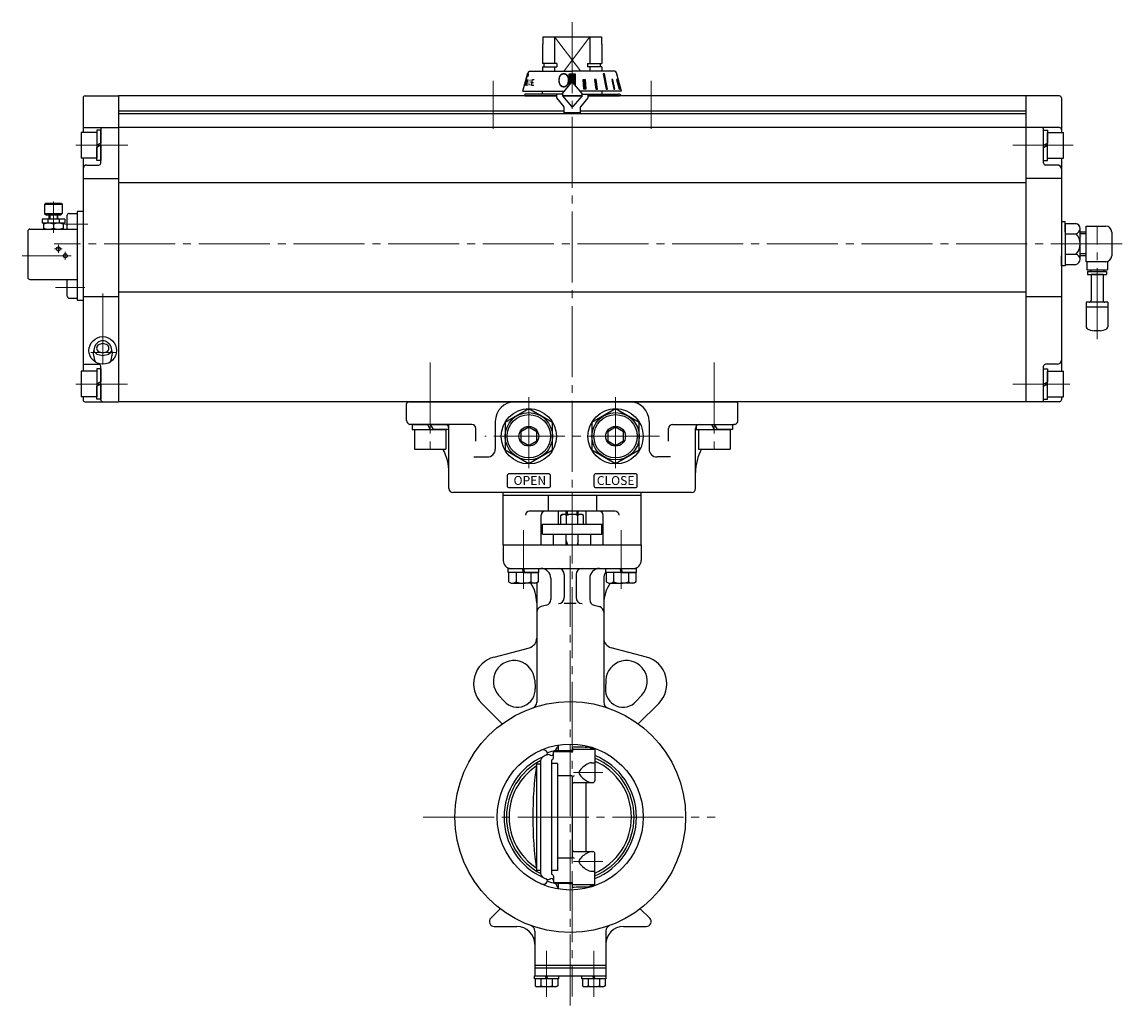
# Model space of a CAD drawing. Extents: x -1249 to -339, y 70 to 956.
# Drawn here: x -1247 to -689, y 122 to 624 of the extents above; entities that cross this region are included whole.
import ezdxf

# ---------------------------------------------------------------- set-up
doc = ezdxf.new("R2010")
doc.units = 0
doc.header["$LTSCALE"] = 4
doc.header["$MEASUREMENT"] = 0
doc.linetypes.add('CENTER', pattern=[12, 9, -1, 1, -1])
doc.layers.get('0').update_dxf_attribs({"linetype": 'CONTINUOUS'})
for name, color, linetype in [('3', 3, 'CONTINUOUS'), ('BODY', 7, 'CONTINUOUS'), ('BOLT', 4, 'CONTINUOUS'), ('SC', 163, 'CONTINUOUS')]:
    doc.layers.add(name, color=color, linetype=linetype)
for name, color, linetype, lineweight in [('CYLINDER', 7, 'CONTINUOUS', 25), ('７G_KQ2L06-02AS', 153, 'CONTINUOUS', 25), ('ｻｲﾚﾝｻ_AN10-C6', 221, 'CONTINUOUS', 25)]:
    doc.layers.add(name, color=color, linetype=linetype, lineweight=lineweight)
doc.styles.add('MSP', font='txt')
doc.styles.get("Standard").update_dxf_attribs({"font": 'simplex.shx', "bigfont": 'BIGFONT.shx'})
pattern_1 = [(45, (-5508.97167, 1440.28456), (-0.176776695, 0.176776695), [])]

# ---------------------------------------------------------------- blocks, each defined once
blk = doc.blocks.new('HSNH107S10')
for p, q in [((-2.5, 8), (-12.5, 8)), ((-12.5, 8), (-12.5, -8)), ((0, 9.2), (-2.5, 9.2)), ((-2.5, 9.2), (-2.5, 0)), ((-2.5, 8), (-2.5, -8)), ((0, 9.2), (0, 1.44)), ((0, 1.44), (-2.5, 0)), ((0, 0), (-2.5, -1.44)), ((0, 0), (0, -9.2)), ((-2.5, -9.2), (-2.5, -1.44)), ((-2.5, -8), (-12.5, -8)), ((0, -9.2), (-2.5, -9.2))]:
    blk.add_line(p, q)
at = {"flags": 3}
for tag, p in [('OBJNAME', (0, 0)), ('PARAM', (0, -1))]:
    blk.add_attdef(tag, p, '', height=1, dxfattribs=at)
blk = doc.blocks.new('HSNH106S09')
for p, q in [((-2, 6.5), (-10, 6.5)), ((-10, 6.5), (-10, -6.5)), ((0, 7.7), (-2, 7.7)), ((-2, 7.7), (-2, 0)), ((-2, 6.5), (-2, -6.5)), ((0, 7.7), (0, 1.15)), ((0, 1.15), (-2, 0)), ((0, 0), (-2, -1.15)), ((0, 0), (0, -7.7)), ((-2, -7.7), (-2, -1.15)), ((-2, -6.5), (-10, -6.5)), ((0, -7.7), (-2, -7.7))]:
    blk.add_line(p, q)
at = {"flags": 3}
for tag, p in [('OBJNAME', (0, 0)), ('PARAM', (0, -1))]:
    blk.add_attdef(tag, p, '', height=1, dxfattribs=at)

msp = doc.modelspace()

# ---------------------------------------------------------------- hatches: boundary and pattern name
at = {"layer": 'CYLINDER', "linetype": 'Continuous', "lineweight": 5}
h = msp.add_hatch(dxfattribs=at)
h.set_pattern_fill('ANSI31', color=256, scale=2, style=0)
h.set_pattern_definition(pattern_1)
h.paths.add_polyline_path([(-966.676, 597.682), (-968.176, 597.682), (-968.176, 593.486, -0.2216947), (-967.793, 593.307), (-966.676, 591.976)])
h.paths.add_polyline_path([(-968.176, 597.682), (-969.676, 597.682), (-969.676, 591.976), (-968.559, 593.307, -0.2216947), (-968.176, 593.486)])
h = msp.add_hatch(dxfattribs=at)
h.set_pattern_fill('ANSI31', color=256, scale=2, style=0)
h.set_pattern_definition(pattern_1)
h.paths.add_polyline_path([(-945.405, 594.784), (-945.663, 594.784), (-944.413, 589.986), (-944.154, 589.986)])
h.paths.add_polyline_path([(-947.626, 594.784), (-948.126, 594.784), (-947.004, 589.986), (-946.504, 589.986)])
h.paths.add_polyline_path([(-951.797, 597.682), (-952.504, 597.682), (-951.039, 589.986), (-950.332, 589.986)])
h.paths.add_polyline_path([(-956.023, 594.784), (-956.866, 594.784), (-956.241, 589.986), (-955.352, 589.986)])
h.paths.add_polyline_path([(-961.626, 594.784), (-962.592, 594.784), (-962.257, 589.986), (-961.291, 589.986)])

# ---------------------------------------------------------------- linework, layer by layer
at = {"layer": '3'}
for p, q in [((-1003.176, 358.986), (-1003.176, 385.486)), ((-933.176, 385.486), (-1003.176, 385.486)), ((-933.176, 358.986), (-933.176, 385.486)), ((-933.176, 383.986), (-1003.176, 383.986)), ((-980.424, 383.986), (-980.424, 375.986)), ((-955.929, 383.986), (-955.929, 375.986)), ((-946.426, 375.986), (-989.926, 375.986)), ((-983.926, 358.986), (-983.926, 373.986)), ((-952.426, 358.986), (-952.426, 373.986)), ((-1003.176, 358.986), (-933.176, 358.986))]:
    msp.add_line(p, q, dxfattribs=at)
for centre, start, end in [((-989.926, 373.986), 90, 180), ((-981.926, 373.986), 90, 180), ((-954.426, 373.986), 0, 90), ((-946.426, 373.986), 0, 90)]:
    msp.add_arc(centre, 2, start, end, dxfattribs=at)
at = {"layer": 'BODY', "color": 2, "linetype": 'CENTER', "lineweight": 13}
for p, q in [((-968.176, 385.486), (-968.176, 130.061)), ((-992.926, 366.453), (-992.926, 336.677)), ((-943.426, 366.453), (-943.426, 336.677)), ((-969.176, 353.402), (-969.176, 122.165)), ((-952.712, 243.51), (-967.493, 243.51)), ((-1043.79, 220.986), (-895.676, 220.986)), ((-952.712, 198.462), (-967.493, 198.462)), ((-981.176, 153.143), (-981.176, 129.822)), ((-957.176, 153.143), (-957.176, 129.822))]:
    msp.add_line(p, q, dxfattribs=at)
at = {"layer": 'BODY', "lineweight": 25}
for p, q in [((-975.176, 369.386), (-975.176, 375.986)), ((-973.926, 373.895), (-973.076, 374.386)), ((-973.926, 369.386), (-973.926, 373.895)), ((-963.276, 374.386), (-973.076, 374.386)), ((-971.176, 374.386), (-971.176, 375.986)), ((-971.051, 369.386), (-971.051, 373.895)), ((-970.635, 374.386), (-970.635, 375.986)), ((-965.717, 374.386), (-965.717, 375.986)), ((-965.301, 369.386), (-965.301, 373.895)), ((-965.176, 374.386), (-965.176, 375.986)), ((-962.426, 373.895), (-963.276, 374.386)), ((-962.426, 369.386), (-962.426, 373.895)), ((-961.176, 369.386), (-961.176, 375.986)), ((-983.176, 369.386), (-953.176, 369.386)), ((-983.176, 364.386), (-983.176, 369.386)), ((-953.176, 364.386), (-953.176, 369.386)), ((-983.176, 364.386), (-953.176, 364.386)), ((-977.676, 358.986), (-977.676, 364.386)), ((-971.176, 358.986), (-971.176, 364.386)), ((-965.176, 358.986), (-965.176, 364.386)), ((-958.676, 358.986), (-958.676, 364.386)), ((-1003.176, 358.986), (-933.176, 358.986)), ((-1003.176, 358.986), (-1003.176, 350.986)), ((-971.176, 360.986), (-970.635, 358.986)), ((-965.176, 360.986), (-965.717, 358.986)), ((-933.176, 358.986), (-933.176, 350.986)), ((-999.176, 346.986), (-937.176, 346.986)), ((-979.046, 341.986), (-979.046, 331.288)), ((-972.176, 343.986), (-972.176, 332.192)), ((-966.176, 343.986), (-966.176, 332.192)), ((-959.306, 341.986), (-959.306, 331.288)), ((-952.176, 341.986), (-952.176, 279.143)), ((-986.176, 339.775), (-986.176, 279.143)), ((-966.176, 329.192), (-972.176, 329.192)), ((-981.27, 328.39), (-983.953, 327.671)), ((-957.083, 328.39), (-954.4, 327.671)), ((-1007.8, 302.036), (-989.882, 306.837)), ((-930.553, 302.036), (-948.47, 306.837)), ((-987.201, 290.37), (-986.977, 286.133)), ((-951.152, 290.37), (-951.376, 286.133)), ((-1002.656, 279.639), (-1005.493, 282.793)), ((-932.86, 282.793), (-935.697, 279.639)), ((-1003.686, 268.223), (-1014.076, 278.613)), ((-934.667, 268.223), (-924.277, 278.613)), ((-975.176, 254.662), (-975.176, 257.496)), ((-968.056, 256.7), (-968.056, 254.152)), ((-961.176, 256.484), (-961.176, 257.111)), ((-980.676, 253.513), (-980.862, 253.834)), ((-979.276, 252.342), (-979.176, 252.285)), ((-977.676, 250.951), (-977.676, 254.152)), ((-977.676, 254.152), (-968.056, 254.152)), ((-976.676, 254.661), (-975.633, 256.468)), ((-956.676, 255.279), (-968.056, 255.279)), ((-956.676, 255.279), (-956.676, 239.486)), ((-986.248, 247.986), (-984.176, 247.986)), ((-986.248, 247.986), (-986.248, 193.986)), ((-984.176, 249.447), (-984.176, 192.526)), ((-978.676, 249.951), (-978.676, 192.021)), ((-975.676, 248.152), (-978.676, 248.152)), ((-975.676, 248.152), (-975.676, 193.82)), ((-958.365, 248.486), (-956.676, 248.486)), ((-968.176, 241.809), (-975.676, 241.809)), ((-968.176, 240.809), (-968.176, 201.163)), ((-967.176, 238.486), (-957.676, 238.486)), ((-961.176, 203.486), (-961.176, 238.486)), ((-967.176, 203.486), (-957.676, 203.486)), ((-956.676, 186.693), (-956.676, 202.486)), ((-968.176, 200.163), (-975.676, 200.163)), ((-986.248, 193.986), (-984.176, 193.986)), ((-979.276, 189.63), (-979.176, 189.688)), ((-975.676, 193.82), (-978.676, 193.82)), ((-977.676, 191.021), (-977.676, 187.82)), ((-958.365, 193.486), (-956.676, 193.486)), ((-980.676, 188.459), (-980.862, 188.138)), ((-977.676, 187.82), (-968.056, 187.82)), ((-976.676, 187.311), (-975.633, 185.504)), ((-975.176, 184.476), (-975.176, 187.31)), ((-968.056, 185.272), (-968.056, 187.82)), ((-956.676, 186.693), (-968.056, 186.693)), ((-961.176, 184.861), (-961.176, 185.489)), ((-1009.444, 169.754), (-1004.695, 174.503)), ((-928.909, 169.754), (-933.658, 174.503)), ((-1007.676, 165.486), (-996.176, 165.486)), ((-987.176, 163.182), (-987.176, 140.486)), ((-951.176, 163.182), (-951.176, 140.486)), ((-942.176, 165.486), (-930.676, 165.486)), ((-987.176, 145.986), (-951.176, 145.986)), ((-987.276, 140.486), (-951.076, 140.486)), ((-987.276, 138.986), (-987.276, 140.486)), ((-987.176, 144.486), (-951.176, 144.486)), ((-981.176, 138.986), (-981.676, 140.486)), ((-981.176, 140.486), (-980.676, 138.986)), ((-975.076, 140.486), (-975.076, 138.986)), ((-963.276, 138.986), (-963.276, 140.486)), ((-957.176, 138.986), (-957.676, 140.486)), ((-957.176, 140.486), (-956.676, 138.986)), ((-951.076, 140.486), (-951.076, 138.986)), ((-975.076, 138.986), (-987.276, 138.986)), ((-986.926, 138.986), (-986.926, 135.477)), ((-986.926, 135.477), (-986.076, 134.986)), ((-976.276, 134.986), (-986.076, 134.986)), ((-984.051, 138.986), (-984.051, 135.477)), ((-978.301, 138.986), (-978.301, 135.477)), ((-975.426, 135.477), (-976.276, 134.986)), ((-975.426, 138.986), (-975.426, 135.477)), ((-951.076, 138.986), (-963.276, 138.986)), ((-962.926, 138.986), (-962.926, 135.477)), ((-962.926, 135.477), (-962.076, 134.986)), ((-952.276, 134.986), (-962.076, 134.986)), ((-960.051, 138.986), (-960.051, 135.477)), ((-954.301, 138.986), (-954.301, 135.477)), ((-951.426, 135.477), (-952.276, 134.986)), ((-951.426, 138.986), (-951.426, 135.477))]:
    msp.add_line(p, q, dxfattribs=at)
for radius in [58.5, 37]:
    msp.add_circle((-969.176, 220.986), radius, dxfattribs=at)
for centre, radius, start, end in [((-972.489, 372.047), 2.341, 52.12112, 127.87888), ((-968.176, 365.764), 8.625, 70.52878, 109.47122), ((-963.864, 372.047), 2.341, 52.12112, 127.87888), ((-999.176, 350.986), 4, 180, 270), ((-984.046, 341.986), 5, 0, 90), ((-975.176, 343.986), 3, 0, 90), ((-963.176, 343.986), 3, 90, 180), ((-954.306, 341.986), 5, 90, 180), ((-937.176, 350.986), 4, 270, 0), ((-947.176, 341.986), 5, 142.18551, 180), ((-1004.176, 329.562), 18, 0, 33.45962), ((-934.176, 329.192), 18, 145.11603, 180), ((-982.046, 331.288), 3, 285, 0), ((-975.176, 332.192), 3, 270, 0), ((-963.176, 332.192), 3, 180, 270), ((-956.306, 331.288), 3, 180, 255), ((-983.176, 324.774), 3, 105, 180), ((-955.176, 324.774), 3, 0, 75), ((-991.176, 311.667), 5, 285, 0), ((-947.176, 311.667), 5, 180, 255), ((-1004.176, 288.513), 14, 105, 225), ((-934.176, 288.513), 14, 315, 75), ((-997.686, 289.815), 10.5, 3.02878, 221.97122), ((-940.666, 289.815), 10.5, 318.02878, 176.97122), ((-995.964, 285.658), 9, 221.97122, 3.02878), ((-942.389, 285.658), 9, 176.97122, 318.02878), ((-989.176, 279.143), 3, 288.97789, 0), ((-949.176, 279.143), 3, 180, 251.02211), ((-973.468, 255.218), 2.5, 133.10688, 150), ((-960.676, 381.782), 125.3, 266.62339, 270), ((-969.176, 220.986), 33.563, 114.28666, 245.71334), ((-981.676, 249.447), 2.5, 115.37693, 180), ((-983.027, 252.584), 2.5, 30, 113.66937), ((-968.176, 220.986), 34, 112.21759, 115.37693), ((-982.121, 253.513), 1.445, 308.68742, 0), ((-980.276, 250.61), 2, 60, 112.21759), ((-969.176, 220.986), 34.5, 102.55586, 109.47122), ((-978.676, 253.151), 1, 240, 0), ((-968.176, 220.986), 34.5, 102.55586, 105.98365), ((-975.9, 254.661), 0.776, 180, 197.20568), ((-975.676, 390.482), 135.821, 270, 273.21617), ((-969.176, 220.986), 36.5, 69.97283, 76.53351), ((-969.176, 220.986), 33.563, 291.86551, 68.13449), ((-969.176, 220.986), 32.346, 117.61242, 242.38758), ((-969.176, 220.986), 31, 123.801, 236.199), ((-798.176, 220.986), 190, 171.83031, 188.16969), ((-978.676, 250.951), 1, 270, 0), ((-954.223, 235.977), 13.368, 113.42342, 139.5227), ((-958.365, 245.539), 2.947, 90, 113.42342), ((-969.176, 220.986), 32.346, 292.73373, 67.26627), ((-969.176, 220.986), 31, 293.77999, 66.22001), ((-967.176, 240.809), 1, 90, 180), ((-963.022, 243.486), 1.8, 139.5227, 220.4773), ((-954.223, 250.996), 13.368, 220.4773, 246.57658), ((-967.176, 237.486), 1, 90, 180), ((-958.365, 241.433), 2.947, 246.57658, 270), ((-957.676, 239.486), 1, 270, 0), ((-967.176, 204.486), 1, 180, 270), ((-967.176, 201.163), 1, 180, 270), ((-954.223, 190.977), 13.368, 113.42342, 139.5227), ((-958.365, 200.539), 2.947, 90, 113.42342), ((-957.676, 202.486), 1, 0, 90), ((-963.022, 198.486), 1.8, 139.5227, 220.4773), ((-954.223, 205.996), 13.368, 220.4773, 246.57658), ((-981.676, 192.526), 2.5, 180, 244.62307), ((-968.176, 220.986), 34, 244.62307, 247.78241), ((-980.276, 191.362), 2, 247.78241, 300), ((-978.676, 188.822), 1, 0, 120), ((-978.676, 191.021), 1, 0, 90), ((-958.365, 196.433), 2.947, 246.57658, 270), ((-983.027, 189.388), 2.5, 246.33063, 330), ((-982.121, 188.459), 1.445, 0, 51.31258), ((-969.176, 220.986), 34.5, 250.52878, 257.44414), ((-968.176, 220.986), 34.5, 254.01635, 257.44414), ((-975.9, 187.311), 0.776, 162.79432, 180), ((-975.676, 51.49), 135.821, 86.78383, 90), ((-973.468, 186.754), 2.5, 210, 226.89312), ((-960.676, 60.19), 125.3, 90, 93.37661), ((-969.176, 220.986), 36.5, 283.46649, 290.02717), ((-1007.676, 167.986), 2.5, 135, 270), ((-930.676, 167.986), 2.5, 270, 45), ((-996.176, 156.486), 9, 0, 90), ((-990.176, 163.182), 3, 0, 70.03394), ((-948.176, 163.182), 3, 109.96606, 180), ((-942.176, 156.486), 9, 90, 180), ((-985.489, 137.325), 2.341, 232.12112, 307.87888), ((-981.176, 143.609), 8.625, 250.52878, 289.47122), ((-976.864, 137.325), 2.341, 232.12112, 307.87888), ((-961.489, 137.325), 2.341, 232.12112, 307.87888), ((-957.176, 143.609), 8.625, 250.52878, 289.47122), ((-952.864, 137.325), 2.341, 232.12112, 307.87888)]:
    msp.add_arc(centre, radius, start, end, dxfattribs=at)
at = {"layer": 'BOLT'}
for p, q in [((-1000.626, 344.986), (-1000.626, 346.986)), ((-1000.626, 346.986), (-985.226, 346.986)), ((-992.926, 344.986), (-993.426, 346.986)), ((-992.926, 346.986), (-992.426, 344.986)), ((-985.226, 346.986), (-985.226, 344.986)), ((-951.126, 344.986), (-951.126, 346.986)), ((-951.126, 346.986), (-935.726, 346.986)), ((-943.426, 344.986), (-943.926, 346.986)), ((-943.426, 346.986), (-942.926, 344.986)), ((-935.726, 346.986), (-935.726, 344.986)), ((-985.226, 344.986), (-1000.626, 344.986)), ((-992.926, 344.986), (-1000.426, 344.986)), ((-1000.426, 344.986), (-1000.426, 340.208)), ((-1000.426, 340.208), (-999.176, 339.486)), ((-996.676, 344.986), (-996.676, 340.208)), ((-992.926, 344.986), (-985.426, 344.986)), ((-989.176, 344.986), (-989.176, 340.208)), ((-985.426, 340.208), (-986.676, 339.486)), ((-985.426, 344.986), (-985.426, 340.208)), ((-935.726, 344.986), (-951.126, 344.986)), ((-943.426, 344.986), (-950.926, 344.986)), ((-950.926, 344.986), (-950.926, 340.208)), ((-950.926, 340.208), (-949.676, 339.486)), ((-947.176, 344.986), (-947.176, 340.208)), ((-943.426, 344.986), (-935.926, 344.986)), ((-939.676, 344.986), (-939.676, 340.208)), ((-935.926, 340.208), (-937.176, 339.486)), ((-935.926, 344.986), (-935.926, 340.208)), ((-999.176, 339.486), (-992.926, 339.486)), ((-986.676, 339.486), (-992.926, 339.486)), ((-949.676, 339.486), (-943.426, 339.486)), ((-937.176, 339.486), (-943.426, 339.486))]:
    msp.add_line(p, q, dxfattribs=at)
for centre, radius, start, end in [((-998.551, 342.618), 3.054, 232.12112, 307.87888), ((-992.926, 350.814), 11.25, 250.52878, 270), ((-992.926, 350.814), 11.25, 270, 289.47122), ((-987.301, 342.618), 3.054, 232.12112, 307.87888), ((-949.051, 342.618), 3.054, 232.12112, 307.87888), ((-943.426, 350.814), 11.25, 250.52878, 270), ((-943.426, 350.814), 11.25, 270, 289.47122), ((-937.801, 342.618), 3.054, 232.12112, 307.87888)]:
    msp.add_arc(centre, radius, start, end, dxfattribs=at)
for p in [(-992.926, 346.986), (-943.426, 346.986)]:
    msp.add_point(p, dxfattribs=at)
at = {"layer": 'CYLINDER', "color": 2, "linetype": 'CENTER', "lineweight": 13}
for p, q in [((-968.176, 623.98), (-968.176, 385.486)), ((-1008.176, 594.088), (-1008.176, 569.837)), ((-928.176, 594.088), (-928.176, 569.837)), ((-1219.812, 561.486), (-1193.531, 561.486)), ((-714.121, 561.486), (-744.728, 561.486)), ((-689.447, 511.486), (-1230.812, 511.486)), ((-1206.176, 486.306), (-1206.176, 450.32)), ((-1199.176, 456.436), (-1212.176, 456.436)), ((-1040.176, 451.383), (-1040.176, 405.004)), ((-896.176, 451.371), (-896.176, 405.595)), ((-1219.812, 440.486), (-1193.63, 440.486)), ((-715.96, 440.486), (-744.728, 440.486)), ((-990.176, 433.846), (-990.176, 394.126)), ((-946.176, 433.846), (-946.176, 394.126)), ((-923.867, 413.986), (-1012.438, 413.986))]:
    msp.add_line(p, q, dxfattribs=at)
at = {"layer": 'CYLINDER'}
for p, q in [((-983.042, 616.486), (-983.042, 612.754)), ((-983.042, 616.486), (-953.31, 616.486)), ((-977.176, 616.486), (-977.176, 602.936)), ((-959.176, 616.486), (-959.176, 602.936)), ((-953.31, 616.486), (-953.31, 612.754)), ((-983.042, 612.754), (-983.176, 612.754)), ((-983.176, 612.754), (-983.176, 602.936)), ((-953.31, 612.754), (-953.176, 612.754)), ((-953.176, 612.754), (-953.176, 602.936)), ((-975.954, 602.936), (-983.176, 602.936)), ((-982.476, 601.186), (-982.476, 602.936)), ((-975.954, 602.936), (-975.954, 601.186)), ((-960.399, 602.936), (-960.399, 601.186)), ((-960.399, 602.936), (-953.176, 602.936)), ((-953.876, 601.186), (-953.876, 602.936)), ((-993.176, 588.986), (-990.695, 598.245)), ((-989.73, 598.986), (-968.176, 598.986)), ((-983.176, 601.186), (-975.954, 601.186)), ((-977.176, 601.186), (-977.176, 599.262)), ((-946.623, 598.986), (-968.176, 598.986)), ((-953.176, 601.186), (-960.399, 601.186)), ((-959.176, 601.186), (-959.176, 599.262)), ((-943.176, 588.986), (-945.657, 598.245)), ((-973.176, 587.805), (-968.559, 593.307)), ((-963.176, 587.805), (-967.793, 593.307)), ((-1215.176, 586.486), (-1198.176, 586.486)), ((-1198.176, 586.486), (-1198.176, 431.486)), ((-1198.176, 586.486), (-1198.176, 431.486)), ((-976.176, 586.486), (-1198.176, 586.486)), ((-992.176, 587.486), (-992.176, 586.486)), ((-973.176, 587.486), (-992.176, 587.486)), ((-992.176, 586.486), (-976.176, 586.486)), ((-992.176, 586.486), (-976.176, 586.486)), ((-976.176, 587.486), (-976.176, 585.486)), ((-973.176, 587.805), (-973.176, 586.578)), ((-973.176, 586.578), (-968.559, 581.076)), ((-973.099, 586.486), (-963.253, 586.486)), ((-963.253, 586.486), (-973.099, 586.486)), ((-963.176, 586.578), (-967.793, 581.076)), ((-963.176, 586.578), (-963.176, 587.805)), ((-963.176, 587.486), (-944.676, 587.486)), ((-960.176, 587.486), (-960.176, 585.486)), ((-738.176, 586.486), (-960.176, 586.486)), ((-960.176, 586.486), (-944.676, 586.486)), ((-960.176, 586.486), (-944.176, 586.486)), ((-738.176, 586.486), (-738.176, 431.486)), ((-721.176, 586.486), (-738.176, 586.486)), ((-738.176, 586.486), (-738.176, 431.486)), ((-1216.176, 585.486), (-1216.176, 567.986)), ((-976.176, 585.486), (-972.41, 580.998)), ((-960.176, 585.486), (-963.942, 580.998)), ((-720.176, 585.486), (-720.176, 567.986)), ((-1198.176, 578.986), (-972.176, 578.986)), ((-738.176, 577.486), (-1198.176, 577.486)), ((-964.176, 578.986), (-738.176, 578.986)), ((-1215.176, 570.486), (-1198.176, 570.486)), ((-1207.176, 552.486), (-1207.176, 569.486)), ((-738.176, 570.486), (-1198.176, 570.486)), ((-721.176, 570.486), (-738.176, 570.486)), ((-729.176, 552.486), (-729.176, 569.486)), ((-1216.176, 554.986), (-1216.176, 446.986)), ((-720.176, 554.986), (-720.176, 446.986)), ((-1214.176, 551.486), (-1208.176, 551.486)), ((-722.176, 551.486), (-728.176, 551.486)), ((-1216.176, 544.611), (-1198.176, 544.611)), ((-1198.176, 542.683), (-738.176, 542.683)), ((-720.176, 544.611), (-738.176, 544.611)), ((-1216.176, 527.986), (-1219.176, 527.986)), ((-1219.176, 527.986), (-1219.176, 482.986)), ((-718.176, 521.878), (-712.768, 521.878)), ((-718.176, 521.878), (-718.176, 501.094)), ((-710.676, 503.692), (-710.676, 519.28)), ((-707.676, 502.486), (-707.676, 520.486)), ((-707.676, 520.486), (-697.676, 520.486)), ((-718.176, 516.682), (-712.768, 516.682)), ((-707.676, 517.486), (-710.676, 517.486)), ((-707.676, 516.539), (-710.676, 516.539)), ((-694.676, 517.486), (-694.676, 505.486)), ((-718.176, 506.29), (-712.768, 506.29)), ((-707.676, 506.433), (-710.676, 506.433)), ((-707.676, 505.486), (-710.676, 505.486)), ((-697.676, 502.486), (-707.676, 502.486)), ((-718.176, 501.094), (-712.768, 501.094)), ((-1198.176, 487.196), (-738.176, 487.196)), ((-1219.176, 482.986), (-1216.176, 482.986)), ((-1216.176, 484.765), (-1198.176, 484.765)), ((-738.176, 484.765), (-728.176, 484.765)), ((-728.176, 484.765), (-720.176, 484.765)), ((-1215.176, 450.486), (-1208.176, 450.486)), ((-1207.176, 432.486), (-1207.176, 449.486)), ((-729.176, 432.486), (-729.176, 449.486)), ((-722.176, 450.486), (-728.176, 450.486)), ((-1216.176, 433.986), (-1216.176, 432.486)), ((-1215.176, 431.486), (-1198.176, 431.486)), ((-738.176, 431.486), (-1198.176, 431.486)), ((-721.176, 431.486), (-738.176, 431.486)), ((-720.176, 433.986), (-720.176, 432.486)), ((-990.176, 427.842), (-1002.176, 420.914)), ((-978.176, 420.914), (-990.176, 427.842)), ((-946.176, 427.842), (-958.176, 420.914)), ((-934.176, 420.914), (-946.176, 427.842)), ((-1007.176, 421.486), (-1007.176, 407.486)), ((-1002.176, 420.914), (-1002.176, 407.058)), ((-978.176, 407.058), (-978.176, 420.914)), ((-958.176, 420.914), (-958.176, 407.058)), ((-934.176, 407.058), (-934.176, 420.914)), ((-929.176, 421.486), (-929.176, 407.486)), ((-1030.676, 388.39), (-1030.676, 417.986)), ((-1017.059, 411.475), (-1017.059, 417.986)), ((-919.293, 411.475), (-919.293, 417.986)), ((-905.676, 388.39), (-905.676, 417.986)), ((-1002.176, 407.058), (-990.176, 400.13)), ((-990.176, 400.13), (-978.176, 407.058)), ((-958.176, 407.058), (-946.176, 400.13)), ((-946.176, 400.13), (-934.176, 407.058))]:
    msp.add_line(p, q, dxfattribs=at)
at = {"layer": 'CYLINDER', "color": 4, "lineweight": 9}
for p, q in [((-977.176, 616.486), (-964.057, 599.262)), ((-972.296, 599.262), (-959.176, 616.486))]:
    msp.add_line(p, q, dxfattribs=at)
at = {"layer": 'CYLINDER', "ltscale": 0.06}
for p, q in [((-983.176, 601.186), (-983.176, 599.262)), ((-953.176, 601.186), (-953.176, 599.262))]:
    msp.add_line(p, q, dxfattribs=at)
at = {"layer": 'CYLINDER', "ltscale": 2}
for p, q in [((-969.676, 597.682), (-966.676, 597.682)), ((-969.676, 591.976), (-969.676, 597.682)), ((-966.676, 597.682), (-966.676, 591.976)), ((-951.797, 597.682), (-952.504, 597.682)), ((-952.504, 597.682), (-951.039, 589.986)), ((-950.332, 589.986), (-951.797, 597.682)), ((-943.481, 589.986), (-945.557, 597.682)), ((-945.557, 597.682), (-945.506, 597.682)), ((-991.359, 591.894), (-990.768, 591.894)), ((-988.782, 591.894), (-988.37, 594.784)), ((-988.782, 591.894), (-987.718, 591.894)), ((-988.576, 593.339), (-987.852, 593.339)), ((-988.37, 594.784), (-987.464, 594.784)), ((-962.257, 589.986), (-962.592, 594.784)), ((-962.592, 594.784), (-961.626, 594.784)), ((-961.626, 594.784), (-961.291, 589.986)), ((-956.023, 594.784), (-956.866, 594.784)), ((-956.866, 594.784), (-956.241, 589.986)), ((-955.352, 589.986), (-956.023, 594.784)), ((-947.626, 594.784), (-948.126, 594.784)), ((-948.126, 594.784), (-947.004, 589.986)), ((-946.504, 589.986), (-947.626, 594.784)), ((-945.405, 594.784), (-945.663, 594.784)), ((-945.663, 594.784), (-944.413, 589.986)), ((-944.154, 589.986), (-945.405, 594.784)), ((-961.291, 589.986), (-962.257, 589.986)), ((-956.241, 589.986), (-955.352, 589.986)), ((-951.039, 589.986), (-950.332, 589.986)), ((-947.004, 589.986), (-946.504, 589.986)), ((-944.413, 589.986), (-944.154, 589.986)), ((-943.481, 589.986), (-943.444, 589.986)), ((-972.176, 577.886), (-972.176, 580.355)), ((-964.176, 580.355), (-964.176, 577.886)), ((-964.176, 577.886), (-972.176, 577.886))]:
    msp.add_line(p, q, dxfattribs=at)
at = {"layer": 'CYLINDER', "ltscale": 0.8}
msp.add_line((-990.796, 594.784), (-991.359, 591.894), dxfattribs=at)
at = {"layer": 'CYLINDER', "ltscale": 0.5}
for p, q in [((-993.176, 588.986), (-972.185, 588.986)), ((-943.176, 588.986), (-964.167, 588.986)), ((-1052.176, 421.986), (-1052.176, 430.486)), ((-1051.176, 431.486), (-885.176, 431.486)), ((-884.176, 421.986), (-884.176, 430.486)), ((-1019.059, 419.986), (-1050.676, 419.986)), ((-917.293, 419.986), (-886.176, 419.986)), ((-1018.059, 403.486), (-1011.176, 403.486)), ((-918.293, 403.486), (-925.176, 403.486)), ((-1030.676, 387.486), (-1030.676, 388.389)), ((-907.676, 385.486), (-1028.676, 385.486)), ((-905.676, 387.486), (-905.676, 388.389))]:
    msp.add_line(p, q, dxfattribs=at)
at = {"layer": 'CYLINDER', "linetype": 'Continuous'}
for p, q in [((-983.176, 587.486), (-983.176, 588.986)), ((-953.176, 588.986), (-953.176, 587.486))]:
    msp.add_line(p, q, dxfattribs=at)
at = {"layer": 'CYLINDER', "ltscale": 0.3}
for points in [[(-718.176, 517.486), (-718.176, 522.649), (-720.176, 522.649), (-720.176, 517.486)], [(-718.176, 505.486), (-718.176, 500.323), (-720.176, 500.323), (-720.176, 505.486)]]:
    msp.add_lwpolyline(points, dxfattribs=at)
at = {"layer": 'CYLINDER'}
for points in [[(-1206.177, 462.422), (-1206.877, 462.356), (-1207.577, 462.153), (-1208.277, 461.798), (-1208.977, 461.263), (-1209.677, 460.482), (-1210.377, 459.287), (-1211.077, 455.957), (-1210.377, 452.627), (-1209.677, 451.432), (-1209.663, 451.416)], [(-1210.905, 457.658), (-1210.668, 457.139), (-1210.097, 456.38), (-1209.117, 455.621), (-1206.177, 454.863), (-1203.237, 455.621), (-1202.257, 456.38), (-1201.686, 457.139), (-1201.45, 457.658)], [(-1202.694, 451.414), (-1202.677, 451.432), (-1201.977, 452.627), (-1201.277, 455.957), (-1201.977, 459.287), (-1202.677, 460.482), (-1203.377, 461.263), (-1204.077, 461.798), (-1204.777, 462.153), (-1205.477, 462.356), (-1206.177, 462.422), (-1206.177, 462.422)]]:
    msp.add_lwpolyline(points, dxfattribs=at)
msp.add_lwpolyline([(-1203.027, 458.657), (-1203.091, 459.139), (-1203.29, 459.622), (-1203.657, 460.104), (-1204.287, 460.587), (-1206.177, 461.07), (-1208.067, 460.587), (-1208.697, 460.104), (-1209.064, 459.622), (-1209.264, 459.139), (-1209.327, 458.657), (-1209.264, 458.174), (-1209.064, 457.691), (-1208.697, 457.209), (-1208.067, 456.726), (-1206.177, 456.244), (-1204.287, 456.726), (-1203.657, 457.209), (-1203.29, 457.691), (-1203.091, 458.174), (-1203.027, 458.657)], close=True, dxfattribs=at)
at = {"layer": 'CYLINDER', "flags": 128}
for points in [[(-994.176, 411.677), (-990.176, 409.367), (-986.176, 411.677), (-986.176, 416.295), (-990.176, 418.605), (-994.176, 416.295)], [(-950.176, 411.677), (-946.176, 409.367), (-942.176, 411.677), (-942.176, 416.295), (-946.176, 418.605), (-950.176, 416.295)]]:
    msp.add_lwpolyline(points, close=True, dxfattribs=at)
at = {"layer": 'CYLINDER', "ltscale": 2}
for points in [[(-1000.176, 387.983), (-980.176, 387.983, 0.4142136), (-979.176, 388.983), (-979.176, 393.983, 0.4142136), (-980.176, 394.983), (-1000.176, 394.983, 0.4142136), (-1001.176, 393.983), (-1001.176, 388.983, 0.4142136)], [(-956.176, 387.983), (-936.176, 387.983, 0.4142136), (-935.176, 388.983), (-935.176, 393.983, 0.4142136), (-936.176, 394.983), (-956.176, 394.983, 0.4142136), (-957.176, 393.983), (-957.176, 388.983, 0.4142136)]]:
    msp.add_lwpolyline(points, format="xyb", close=True, dxfattribs=at)
at = {"layer": 'CYLINDER', "ltscale": 0.2}
msp.add_circle((-1206.176, 457.486), 7, dxfattribs=at)
at = {"layer": 'CYLINDER'}
for centre, radius in [((-990.176, 413.986), 14), ((-990.176, 413.986), 12), ((-946.176, 413.986), 14), ((-946.176, 413.986), 12), ((-990.176, 413.986), 5), ((-946.176, 413.986), 5)]:
    msp.add_circle(centre, radius, dxfattribs=at)
at = {"layer": 'CYLINDER', "linetype": 'Continuous'}
for centre in [(-990.176, 413.986), (-946.176, 413.986)]:
    msp.add_circle(centre, 11, dxfattribs=at)
at = {"layer": 'CYLINDER'}
for centre, radius, start, end in [((-989.73, 597.986), 1, 90, 165), ((-946.623, 597.986), 1, 15, 90), ((-968.176, 592.986), 0.5, 40, 140), ((-968.176, 592.986), 0.5, 40, 140), ((-1215.176, 585.486), 1, 90, 180), ((-721.176, 585.486), 1, 0, 90), ((-973.176, 580.355), 1, 0, 40), ((-968.176, 581.397), 0.5, 220, 320), ((-963.176, 580.355), 1, 140, 180), ((-1215.176, 569.486), 1, 90, 180), ((-1206.176, 569.486), 1, 90, 180), ((-730.176, 569.486), 1, 0, 90), ((-721.176, 569.486), 1, 0, 90), ((-1208.176, 552.486), 1, 270, 0), ((-728.176, 552.486), 1, 180, 270), ((-1214.176, 549.486), 2, 90, 180), ((-722.176, 549.486), 2, 0, 90), ((-713.336, 519.28), 2.659, 282.32594, 77.67406), ((-697.676, 517.486), 3, 0, 90), ((-718.176, 511.486), 7.5, 316.14622, 43.85378), ((-713.336, 503.692), 2.659, 282.32594, 77.67406), ((-697.676, 505.486), 3, 270, 0), ((-722.176, 452.486), 2, 270, 0), ((-1215.176, 451.486), 1, 180, 270), ((-1208.176, 449.486), 1, 0, 90), ((-728.176, 449.486), 1, 90, 180), ((-1215.176, 432.486), 1, 180, 270), ((-1206.176, 432.486), 1, 180, 270), ((-997.176, 421.486), 10, 90, 180), ((-939.176, 421.486), 10, 0, 90), ((-730.176, 432.486), 1, 270, 0), ((-721.176, 432.486), 1, 270, 0), ((-1032.676, 417.986), 2, 0, 90), ((-903.676, 417.986), 2, 90, 180)]:
    msp.add_arc(centre, radius, start, end, dxfattribs=at)
at = {"layer": 'CYLINDER', "ltscale": 2}
msp.add_arc((-944.676, 585.986), 1.5, 19.47122, 90, dxfattribs=at)
at = {"layer": 'CYLINDER', "ltscale": 0.5}
for centre, radius, start, end in [((-1051.176, 430.486), 1, 90, 180), ((-885.176, 430.486), 1, 0, 90), ((-1050.176, 421.986), 2, 180, 258.24616), ((-1055.676, 395.552), 25, 75.40411, 78.24616), ((-1019.059, 417.986), 2, 0, 90), ((-917.293, 417.986), 2, 90, 180), ((-880.676, 395.552), 25, 101.75384, 104.59589), ((-886.176, 421.986), 2, 281.75384, 0), ((-1055.676, 395.552), 25, 0, 28.51275), ((-1011.176, 407.486), 4, 270, 0), ((-925.176, 407.486), 4, 180, 270), ((-880.676, 395.552), 25, 151.48725, 180), ((-1028.676, 387.486), 2, 180, 270), ((-907.676, 387.486), 2, 270, 0)]:
    msp.add_arc(centre, radius, start, end, dxfattribs=at)
at = {"layer": 'CYLINDER', "ltscale": 2}
for centre, start_param, end_param in [((-991.184, 594.904), -0.9904282, 1.6406791), ((-991.224, 594.751), 1.586876, 4.1971839)]:
    msp.add_ellipse(centre, major_axis=(0.771, 2.879), ratio=0.1050531, start_param=start_param, end_param=end_param, dxfattribs=at)
at = {"layer": 'SC'}
for p, q in [((-1235.176, 531.986), (-1235.676, 531.486)), ((-1235.676, 531.486), (-1235.676, 526.986)), ((-1226.676, 531.486), (-1235.676, 531.486)), ((-1227.176, 531.986), (-1235.176, 531.986)), ((-1227.176, 531.986), (-1226.676, 531.486)), ((-1226.676, 531.486), (-1226.676, 526.986)), ((-1235.676, 526.986), (-1234.676, 525.986)), ((-1235.676, 526.986), (-1226.676, 526.986)), ((-1227.676, 525.986), (-1234.676, 525.986)), ((-1233.426, 523.986), (-1233.426, 525.986)), ((-1233.016, 525.986), (-1233.016, 523.986)), ((-1229.326, 525.986), (-1229.326, 523.986)), ((-1228.926, 523.986), (-1228.926, 525.986)), ((-1227.676, 525.986), (-1226.676, 526.986)), ((-1224.176, 518.986), (-1224.176, 525.986)), ((-1223.176, 526.986), (-1219.176, 526.986)), ((-1243.176, 518.986), (-1219.176, 518.986)), ((-1225.426, 523.986), (-1236.926, 523.986)), ((-1236.926, 523.986), (-1236.926, 521.986)), ((-1225.426, 521.986), (-1236.926, 521.986)), ((-1236.176, 521.986), (-1236.176, 518.986)), ((-1234.016, 523.986), (-1234.016, 521.986)), ((-1231.176, 521.536), (-1231.176, 519.426)), ((-1228.336, 523.986), (-1228.336, 521.986)), ((-1226.176, 521.986), (-1226.176, 518.986)), ((-1225.426, 523.986), (-1225.426, 521.986)), ((-1244.176, 517.986), (-1244.176, 494.486)), ((-1243.176, 493.486), (-1219.176, 493.486)), ((-1224.176, 484.986), (-1224.176, 493.486)), ((-1223.176, 483.986), (-1219.176, 483.986))]:
    msp.add_line(p, q, dxfattribs=at)
at = {"layer": 'SC', "color": 2, "linetype": 'CENTER', "lineweight": 13}
for p, q in [((-1231.176, 533.012), (-1231.176, 517.189)), ((-1225.564, 521.486), (-1213.803, 521.486)), ((-1230.676, 508.986), (-1226.676, 508.986)), ((-1228.676, 506.986), (-1228.676, 510.986)), ((-1225.176, 503.486), (-1225.176, 507.486)), ((-1247.124, 505.486), (-1222.176, 505.486)), ((-1230.11, 489.486), (-1215.216, 489.486))]:
    msp.add_line(p, q, dxfattribs=at)
at = {"layer": 'SC'}
for centre in [(-1228.676, 508.986), (-1225.176, 505.486)]:
    msp.add_circle(centre, 1, dxfattribs=at)
for centre, radius, start, end in [((-1223.176, 525.986), 1, 90, 180), ((-1243.176, 517.986), 1, 90, 180), ((-1233.676, 514.766), 7.22, 69.74, 110.26), ((-1233.676, 526.206), 7.22, 249.74, 290.26), ((-1228.676, 514.766), 7.22, 69.74, 110.26), ((-1228.676, 526.206), 7.22, 249.74, 290.26), ((-1243.176, 494.486), 1, 180, 270), ((-1223.176, 484.986), 1, 180, 270)]:
    msp.add_arc(centre, radius, start, end, dxfattribs=at)
at = {"layer": '７G_KQ2L06-02AS'}
for p, q in [((-710.476, 515.527), (-710.476, 515.486)), ((-707.276, 502.486), (-707.276, 498.336)), ((-696.876, 502.595), (-696.876, 498.336)), ((-707.276, 498.336), (-696.876, 498.336)), ((-706.926, 497.436), (-697.226, 497.436)), ((-706.926, 497.436), (-706.926, 495.936)), ((-705.476, 498.336), (-705.476, 497.436)), ((-698.676, 498.336), (-698.676, 497.436)), ((-697.226, 497.436), (-697.226, 495.936)), ((-706.926, 495.936), (-697.226, 495.936))]:
    msp.add_line(p, q, dxfattribs=at)
at = {"layer": 'ｻｲﾚﾝｻ_AN10-C6', "color": 2, "linetype": 'CENTER', "lineweight": 13}
msp.add_line((-702.076, 463.213), (-702.076, 520.009), dxfattribs=at)
at = {"layer": 'ｻｲﾚﾝｻ_AN10-C6', "ltscale": 25.4}
for p, q in [((-705.076, 495.936), (-705.076, 482.936)), ((-699.076, 495.936), (-705.076, 495.936)), ((-699.076, 495.936), (-699.076, 482.936)), ((-696.576, 481.936), (-707.576, 481.936)), ((-707.576, 481.936), (-707.576, 479.436)), ((-696.576, 481.936), (-696.576, 479.041)), ((-696.576, 479.436), (-707.576, 479.436)), ((-707.576, 479.436), (-707.576, 469.403)), ((-696.576, 479.436), (-696.576, 469.403)), ((-700.576, 467.436), (-703.576, 467.436))]:
    msp.add_line(p, q, dxfattribs=at)
for centre, radius, start, end in [((-706.076, 482.936), 1, 270, 360), ((-698.076, 482.936), 1, 180, 270), ((-706.576, 469.403), 1, 180, 243.25632), ((-702.076, 478.333), 11, 243.25632, 262.16252), ((-702.076, 478.333), 11, 277.83748, 296.74368), ((-697.576, 469.403), 1, 296.74368, 360)]:
    msp.add_arc(centre, radius, start, end, dxfattribs=at)

# ---------------------------------------------------------------- block references
at = {"layer": 'CYLINDER', "ltscale": 0.06}
for p in [(-1207.176, 561.486), (-1207.176, 440.486)]:
    msp.add_blockref('HSNH106S09', p, dxfattribs=at)
for name, p, rotation in [('HSNH106S09', (-729.176, 561.486), 180), ('HSNH106S09', (-729.176, 440.486), 180), ('HSNH107S10', (-1040.176, 419.986), 90.00000000020837), ('HSNH107S10', (-896.176, 419.986), 90)]:
    msp.add_blockref(name, p, dxfattribs=dict(at, rotation=rotation))

# ---------------------------------------------------------------- texts
at = {"layer": 'CYLINDER', "width": 0.8}
msp.add_text('Ｏ', height=7.2, rotation=359, dxfattribs=at).set_placement((-976.472, 590.902))
at = {"layer": 'CYLINDER', "oblique": 6}
for s, rotation, width, p in [('O', 358, 0.38, (-990.742, 591.911)), ('S', 357, 0.45, (-989.863, 591.904))]:
    msp.add_text(s, height=2.9, rotation=rotation, dxfattribs=dict(at, width=width)).set_placement(p)
at = {"layer": 'CYLINDER', "char_height": 4.5, "attachment_point": 1, "style": 'MSP'}
for s, insert in [('OPEN', (-997.911, 393.845)), ('CLOSE', (-955.696, 393.791))]:
    msp.add_mtext(s, dxfattribs=dict(at, insert=insert))

doc.saveas('drawing.dxf')
